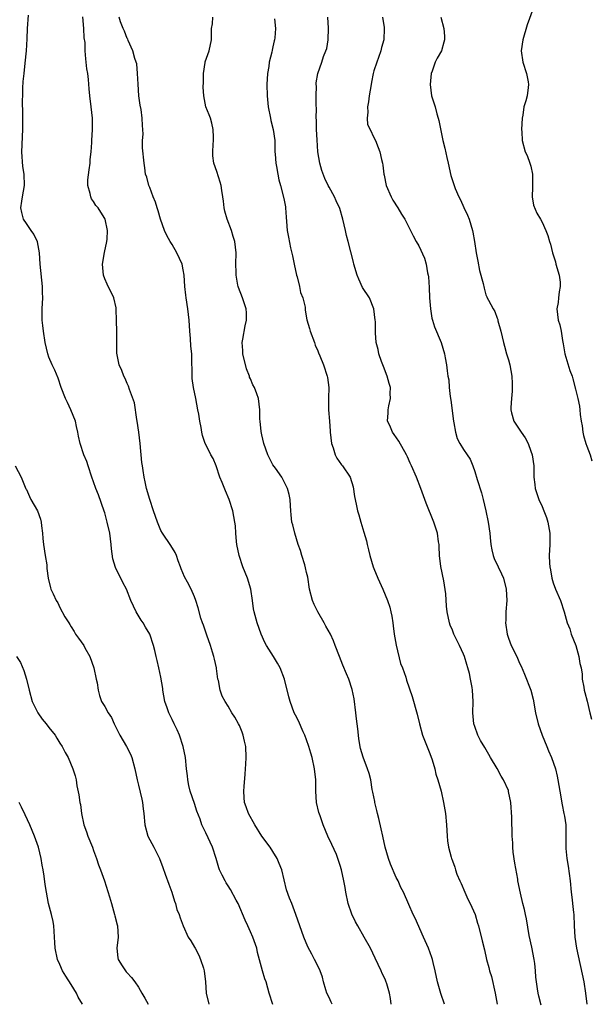
# Model space of a CAD drawing. Units: inches. Extents: x 2641205 to 2643000, y 1551019 to 1554000.
# Drawn here: x 2641986 to 2642088, y 1551677 to 1551853 of the extents above; entities that cross this region are included whole.
import ezdxf

# ---------------------------------------------------------------- set-up
doc = ezdxf.new("R2010")
doc.units = ezdxf.units.IN
doc.header["$MEASUREMENT"] = 0
doc.layers.add('LD26401551_2ft', color=55, linetype='Continuous')

msp = doc.modelspace()

# ---------------------------------------------------------------- linework, layer by layer
at = {"layer": 'LD26401551_2ft'}
for points, elevation in [([(2642030.99, 1551676.99), (2642030.33, 1551679), (2642030.09, 1551679.91), (2642029.76, 1551681), (2642029.56, 1551681.56), (2642029.14, 1551683), (2642028.26, 1551686.26), (2642028.1, 1551687), (2642027.4, 1551689), (2642027, 1551689.94), (2642026.49, 1551691), (2642026.03, 1551692.03), (2642024.76, 1551695), (2642024.45, 1551695.55), (2642023.45, 1551697.45), (2642023, 1551698.12), (2642022.67, 1551698.67), (2642022.45, 1551699), (2642021.96, 1551700.04), (2642021.48, 1551701), (2642021.34, 1551701.34), (2642020.88, 1551703), (2642020.22, 1551705), (2642019, 1551707.57), (2642018.52, 1551708.52), (2642018.32, 1551709), (2642017.99, 1551710.01), (2642017.43, 1551711.43), (2642017, 1551712.78), (2642016.24, 1551715), (2642015.98, 1551716.02), (2642015.78, 1551717), (2642015.73, 1551717.73), (2642015.56, 1551719), (2642015.4, 1551721), (2642015, 1551723), (2642014.31, 1551725), (2642013.93, 1551725.93), (2642013.37, 1551727), (2642013, 1551727.79), (2642012.4, 1551729), (2642012.12, 1551729.88), (2642011.72, 1551731), (2642011.34, 1551733), (2642011.32, 1551733.32), (2642011, 1551735.32), (2642010.64, 1551737), (2642010.33, 1551738.33), (2642010.13, 1551739), (2642009.93, 1551740.07), (2642009.69, 1551741), (2642009.03, 1551743), (2642008.24, 1551744.24), (2642007.81, 1551745), (2642007.47, 1551745.47), (2642006.56, 1551747), (2642005.63, 1551749), (2642004.84, 1551751), (2642004.24, 1551752.24), (2642003.85, 1551753), (2642003.54, 1551753.54), (2642002.88, 1551754.88), (2642002.42, 1551756.42), (2642002.19, 1551758.19), (2642002.14, 1551759), (2642001.88, 1551761), (2642001.44, 1551763), (2642001, 1551764.64), (2642000.91, 1551764.91), (2641999.84, 1551767.84), (2641999.38, 1551769), (2641999, 1551770.16), (2641998.69, 1551771), (2641998.03, 1551773), (2641997.76, 1551773.76), (2641997.27, 1551775), (2641996.61, 1551777), (2641996.32, 1551778.32), (2641996.19, 1551779), (2641995.97, 1551780.03), (2641995.74, 1551781), (2641994.96, 1551783), (2641994.33, 1551784.33), (2641993.99, 1551785), (2641993.19, 1551787), (2641992.65, 1551788.65), (2641992.06, 1551790.06), (2641991.62, 1551791), (2641991, 1551792.4), (2641990.8, 1551793), (2641990.38, 1551795), (2641990.05, 1551797), (2641989.96, 1551798.04), (2641989.84, 1551799), (2641989.84, 1551801), (2641989.91, 1551803), (2641989.9, 1551803.9), (2641989.85, 1551805), (2641989.44, 1551809), (2641989.33, 1551811), (2641989, 1551812.96), (2641988.33, 1551814.33), (2641987.88, 1551815), (2641987, 1551816.22), (2641986.48, 1551817), (2641986.18, 1551818.18), (2641986.01, 1551819), (2641986.21, 1551820.21), (2641986.31, 1551821), (2641986.66, 1551823), (2641986.61, 1551825), (2641986.39, 1551826.39), (2641986.22, 1551829), (2641986.26, 1551830.26), (2641986.28, 1551831.72), (2641986.36, 1551833), (2641986.36, 1551835), (2641986.39, 1551835.61), (2641986.28, 1551838.28), (2641986.34, 1551839), (2641986.38, 1551840.38), (2641986.45, 1551841.55), (2641986.58, 1551843), (2641986.81, 1551844.81), (2641987.03, 1551847), (2641987.15, 1551849.15), (2641987.22, 1551851), (2641987.39, 1551853.39)], 9824), ([(2642077.45, 1551854.55), (2642076.34, 1551851.66), (2642075.56, 1551849), (2642075.27, 1551847), (2642075.59, 1551845), (2642076.22, 1551843), (2642076.54, 1551841.46), (2642076.59, 1551841), (2642076.5, 1551840.5), (2642076.35, 1551839), (2642076.11, 1551838.11), (2642075.78, 1551837), (2642075.57, 1551835.57), (2642075.45, 1551835), (2642075.36, 1551833), (2642075.4, 1551832.6), (2642075.48, 1551831), (2642076, 1551829), (2642076.33, 1551828.33), (2642076.84, 1551827), (2642077, 1551826.43), (2642077.31, 1551825), (2642077.31, 1551823.31), (2642077.3, 1551823), (2642077.32, 1551822.68), (2642077.22, 1551821), (2642077.49, 1551819.49), (2642078.08, 1551818.08), (2642078.74, 1551817), (2642079, 1551816.49), (2642079.69, 1551815), (2642080.06, 1551814.06), (2642080.34, 1551813), (2642080.52, 1551812.52), (2642080.89, 1551811), (2642081.39, 1551809.39), (2642081.48, 1551809), (2642082.07, 1551807), (2642082.21, 1551805.79), (2642082.25, 1551805), (2642082.05, 1551804.05), (2642081.93, 1551803), (2642081.88, 1551802.12), (2642081.64, 1551801), (2642081.89, 1551799), (2642082.16, 1551798.16), (2642082.39, 1551797), (2642082.63, 1551795.37), (2642082.76, 1551794.76), (2642083.06, 1551793), (2642083.99, 1551790.01), (2642084.36, 1551789), (2642084.51, 1551788.51), (2642085, 1551786.69), (2642085.39, 1551785), (2642085.66, 1551783.66), (2642085.76, 1551783), (2642085.83, 1551782.17), (2642085.98, 1551781), (2642086.14, 1551780.14), (2642086.29, 1551779), (2642086.43, 1551778.43), (2642086.84, 1551777), (2642087, 1551776.53), (2642087.57, 1551775), (2642087.91, 1551773.91)], 9840), ([(2642041.55, 1551677), (2642041.39, 1551677.39), (2642041, 1551678.19), (2642040.63, 1551679), (2642040.43, 1551679.57), (2642040.01, 1551681), (2642039.85, 1551681.85), (2642039.4, 1551683), (2642039, 1551683.85), (2642038.43, 1551685), (2642037.92, 1551685.92), (2642037.24, 1551687.24), (2642036.5, 1551689), (2642035.77, 1551691), (2642035.08, 1551693), (2642034.34, 1551695), (2642033.95, 1551695.95), (2642033.44, 1551697.44), (2642032.55, 1551701), (2642032.13, 1551702.13), (2642031.76, 1551703), (2642031, 1551704.23), (2642030.47, 1551705), (2642029.03, 1551707), (2642027.75, 1551709), (2642026.64, 1551711), (2642026.24, 1551712.24), (2642025.94, 1551713), (2642025.87, 1551713.87), (2642025.8, 1551715), (2642025.83, 1551715.83), (2642026.01, 1551718.01), (2642026.1, 1551719), (2642026.16, 1551719.84), (2642026.22, 1551721), (2642026.13, 1551723), (2642025.94, 1551723.94), (2642025.71, 1551725), (2642025.52, 1551725.52), (2642025, 1551726.7), (2642024.86, 1551727), (2642024.21, 1551728.21), (2642023.68, 1551729), (2642023, 1551730.17), (2642022.47, 1551731), (2642021.95, 1551731.95), (2642021.56, 1551733), (2642021.26, 1551734.73), (2642021.17, 1551735), (2642020.9, 1551736.9), (2642020.9, 1551737), (2642020.55, 1551738.55), (2642020.47, 1551739), (2642020.22, 1551739.78), (2642019.86, 1551741), (2642019.17, 1551742.83), (2642018.58, 1551744.58), (2642018.4, 1551745), (2642018.12, 1551745.88), (2642017.68, 1551747.68), (2642017.25, 1551749), (2642017, 1551749.64), (2642016.38, 1551751), (2642015.75, 1551752.25), (2642015.22, 1551753.22), (2642014.64, 1551754.64), (2642014.52, 1551755), (2642014.1, 1551756.1), (2642013.76, 1551757), (2642013.54, 1551757.54), (2642012.8, 1551758.8), (2642011.26, 1551761), (2642011, 1551761.46), (2642010.37, 1551763), (2642009.7, 1551765), (2642009.01, 1551766.99), (2642008.45, 1551769), (2642008.19, 1551770.19), (2642008, 1551771), (2642007.81, 1551772.19), (2642007.7, 1551773), (2642007.63, 1551773.63), (2642007.29, 1551777), (2642007.05, 1551779), (2642006.78, 1551781), (2642006.71, 1551781.29), (2642006.27, 1551784.27), (2642005.39, 1551786.61), (2642005.23, 1551787.23), (2642005, 1551787.68), (2642004.61, 1551788.61), (2642004.39, 1551789), (2642004.02, 1551790.02), (2642003.56, 1551791), (2642003.13, 1551793.13), (2642003.13, 1551795), (2642003.15, 1551796.85), (2642003.13, 1551797), (2642003.11, 1551798.89), (2642003.03, 1551801), (2642003, 1551801.18), (2642002.59, 1551803), (2642002.09, 1551804.09), (2642001.61, 1551805), (2642001.42, 1551805.42), (2642001, 1551806.37), (2642000.75, 1551807), (2642000.58, 1551809), (2642000.92, 1551811.08), (2642001.37, 1551813), (2642001.41, 1551813.41), (2642001.49, 1551815), (2642001.07, 1551817), (2642001, 1551817.14), (2642000.26, 1551818.26), (2641999.8, 1551819), (2641999.41, 1551819.41), (2641999, 1551820.13), (2641998.63, 1551820.63), (2641998.48, 1551821), (2641998.41, 1551821.59), (2641997.98, 1551823), (2641997.99, 1551823.99), (2641998.19, 1551825.81), (2641998.37, 1551827), (2641998.38, 1551827.62), (2641998.55, 1551829), (2641998.67, 1551830.67), (2641998.67, 1551831), (2641998.81, 1551833), (2641998.78, 1551834.78), (2641998.8, 1551835), (2641998.58, 1551837), (2641998.33, 1551839), (2641998.21, 1551840.21), (2641998.1, 1551841.9), (2641997.94, 1551843), (2641997.78, 1551843.78), (2641997.69, 1551845), (2641997.59, 1551845.59), (2641997.52, 1551847), (2641997.48, 1551848.52), (2641997.34, 1551849.34), (2641997.27, 1551851), (2641997.07, 1551853.07)], 9826), ([(2642052.08, 1551677), (2642051.97, 1551678.03), (2642051.81, 1551679), (2642051.32, 1551680.68), (2642051.15, 1551681.15), (2642051, 1551681.5), (2642050.51, 1551682.51), (2642050.32, 1551683), (2642049.26, 1551685.26), (2642048.4, 1551687), (2642047.27, 1551689), (2642046.12, 1551691), (2642045.72, 1551691.72), (2642045.09, 1551693.09), (2642044.4, 1551695), (2642043.97, 1551697), (2642043.85, 1551697.85), (2642043.66, 1551699), (2642043.24, 1551701), (2642043, 1551701.78), (2642042.67, 1551702.67), (2642042.58, 1551703), (2642042.31, 1551703.69), (2642041.51, 1551705.51), (2642040.81, 1551707), (2642039.96, 1551709), (2642039.39, 1551710.61), (2642039.2, 1551711.2), (2642038.78, 1551713), (2642038.64, 1551715), (2642038.63, 1551717), (2642038.43, 1551719), (2642037.99, 1551721), (2642037.78, 1551721.78), (2642037.41, 1551723), (2642037, 1551724.19), (2642036.69, 1551725), (2642036.41, 1551725.59), (2642035.56, 1551727.56), (2642035, 1551728.56), (2642034.8, 1551729), (2642034.07, 1551731), (2642033.83, 1551731.83), (2642033.03, 1551735), (2642032.27, 1551737), (2642031.81, 1551737.81), (2642031.09, 1551739), (2642029.82, 1551741), (2642029.54, 1551741.54), (2642028.9, 1551743), (2642028.16, 1551745), (2642027.63, 1551747), (2642027.54, 1551747.54), (2642027.37, 1551749), (2642027.07, 1551751), (2642026.43, 1551753), (2642025.62, 1551755), (2642024.97, 1551757), (2642024.56, 1551759), (2642024.49, 1551759.51), (2642024.36, 1551761), (2642024.3, 1551762.3), (2642024.2, 1551763), (2642023.86, 1551765), (2642023.2, 1551767), (2642022.53, 1551768.53), (2642021.93, 1551770.07), (2642021.53, 1551771), (2642020.84, 1551773), (2642020.31, 1551774.31), (2642019.92, 1551775), (2642019.63, 1551775.63), (2642018.9, 1551777), (2642018.42, 1551778.42), (2642018.28, 1551779), (2642018.17, 1551779.83), (2642017.94, 1551781), (2642017.75, 1551782.25), (2642017.62, 1551783), (2642017.22, 1551785), (2642016.81, 1551787), (2642016.6, 1551788.6), (2642016.52, 1551793), (2642016.37, 1551794.37), (2642016.28, 1551795.72), (2642016.16, 1551797), (2642016.04, 1551799), (2642015.8, 1551801), (2642015.49, 1551803), (2642015.44, 1551803.44), (2642015.28, 1551805), (2642015.16, 1551807), (2642015, 1551807.97), (2642014.8, 1551809), (2642013.86, 1551811), (2642013, 1551812.46), (2642012.65, 1551813), (2642012.07, 1551814.07), (2642011.65, 1551815), (2642010.92, 1551817), (2642010.5, 1551818.5), (2642010.33, 1551819), (2642010.03, 1551820.03), (2642009.62, 1551821), (2642009, 1551822.63), (2642008.84, 1551823), (2642008.47, 1551824.47), (2642008.28, 1551825), (2642008.16, 1551826.16), (2642007.99, 1551827), (2642007.71, 1551829.71), (2642007.73, 1551831), (2642007.83, 1551832.17), (2642007.79, 1551833), (2642007.71, 1551833.71), (2642007.68, 1551835), (2642007.47, 1551836.53), (2642007.32, 1551837.32), (2642007.08, 1551839), (2642006.92, 1551841.08), (2642006.85, 1551843), (2642006.68, 1551844.68), (2642006.59, 1551845), (2642006.37, 1551845.63), (2642006, 1551847), (2642005.16, 1551848.84), (2642005.08, 1551849.08), (2642005, 1551849.22), (2642004.52, 1551850.52), (2642004.29, 1551851), (2642003.81, 1551852.19), (2642003.57, 1551853)], 9828), ([(2642061.61, 1551677), (2642060.94, 1551678.94), (2642060.35, 1551681), (2642059.91, 1551683), (2642059.57, 1551684.44), (2642059.45, 1551685), (2642059.34, 1551685.34), (2642058.73, 1551687), (2642057.84, 1551689), (2642056.39, 1551692.39), (2642056.03, 1551693), (2642055.22, 1551694.78), (2642054.26, 1551697), (2642053.82, 1551697.82), (2642053.32, 1551699), (2642053, 1551699.62), (2642051.98, 1551701.98), (2642051.64, 1551703), (2642051.04, 1551705), (2642050.58, 1551707), (2642050.31, 1551708.31), (2642049.86, 1551710.14), (2642049.65, 1551711), (2642049.54, 1551711.54), (2642049.19, 1551713), (2642049.17, 1551713.17), (2642048.83, 1551714.83), (2642048.72, 1551715.28), (2642048.43, 1551717), (2642048.17, 1551718.17), (2642047.89, 1551719), (2642047.08, 1551721.08), (2642046.64, 1551722.64), (2642046.34, 1551724.34), (2642046.27, 1551725), (2642046.11, 1551726.11), (2642046.04, 1551727), (2642045.91, 1551727.91), (2642045.81, 1551729), (2642045.48, 1551731.48), (2642045.12, 1551733.12), (2642044.51, 1551735), (2642044.1, 1551735.9), (2642043.48, 1551737.48), (2642042.85, 1551739), (2642042.12, 1551741), (2642041.79, 1551741.79), (2642041.24, 1551743), (2642040.43, 1551744.43), (2642040.14, 1551745), (2642038.98, 1551747), (2642038.32, 1551748.32), (2642038.03, 1551749), (2642037.51, 1551751), (2642037.19, 1551753.19), (2642037, 1551754.01), (2642036.83, 1551754.83), (2642036.66, 1551755.34), (2642036.16, 1551757), (2642035.91, 1551757.91), (2642035.51, 1551759), (2642034.87, 1551761), (2642034.52, 1551762.52), (2642034.38, 1551763), (2642034.27, 1551764.27), (2642034.17, 1551765), (2642034.12, 1551765.88), (2642034.07, 1551767), (2642033.88, 1551767.88), (2642033.6, 1551769), (2642032.56, 1551771), (2642031.42, 1551772.58), (2642031, 1551773.2), (2642030.08, 1551775), (2642029.37, 1551777), (2642029, 1551778.54), (2642028.89, 1551779.11), (2642028.7, 1551781), (2642028.68, 1551781.32), (2642028.66, 1551783), (2642028.41, 1551785), (2642028.12, 1551785.88), (2642027.68, 1551787), (2642027.43, 1551787.43), (2642027, 1551788.5), (2642026.84, 1551788.84), (2642026.8, 1551789), (2642026.3, 1551790.3), (2642025.62, 1551793), (2642025.6, 1551793.6), (2642025.48, 1551795), (2642025.62, 1551795.62), (2642026.01, 1551797.99), (2642026.3, 1551799), (2642026.3, 1551800.3), (2642026.24, 1551801), (2642025.55, 1551803), (2642024.83, 1551804.83), (2642024.78, 1551805), (2642024.75, 1551805.25), (2642024.42, 1551807), (2642024.43, 1551807.57), (2642024.39, 1551809), (2642024.41, 1551811), (2642024.17, 1551813), (2642023.92, 1551813.92), (2642023.57, 1551815), (2642022.82, 1551817), (2642022.43, 1551818.43), (2642022.31, 1551819), (2642022.19, 1551820.19), (2642022.07, 1551821), (2642021.86, 1551822.14), (2642021.75, 1551823), (2642021.6, 1551823.6), (2642021, 1551825.49), (2642020.45, 1551827), (2642020.28, 1551828.28), (2642020.25, 1551829), (2642020.3, 1551830.3), (2642020.38, 1551831), (2642020.38, 1551831.62), (2642020.35, 1551833), (2642020.1, 1551834.1), (2642019.84, 1551835), (2642019.61, 1551835.61), (2642019.03, 1551837.03), (2642018.67, 1551839), (2642018.55, 1551840.55), (2642018.58, 1551841.42), (2642018.6, 1551843), (2642018.91, 1551844.91), (2642018.93, 1551845.07), (2642019.62, 1551847), (2642020.05, 1551849), (2642020.03, 1551850.03), (2642020.06, 1551851), (2642020.18, 1551851.82), (2642020.25, 1551853)], 9830), ([(2642031.26, 1551852.74), (2642031.45, 1551851), (2642031.33, 1551849.33), (2642031.29, 1551849), (2642031.22, 1551848.78), (2642031, 1551847.71), (2642030.86, 1551847.14), (2642030.8, 1551846.8), (2642030.33, 1551845), (2642030.24, 1551844.24), (2642030.02, 1551843), (2642029.91, 1551841), (2642029.97, 1551839), (2642030.17, 1551837), (2642030.54, 1551835), (2642030.62, 1551834.62), (2642031.04, 1551833), (2642031.31, 1551831), (2642031.36, 1551829), (2642031.41, 1551828.59), (2642031.49, 1551827), (2642031.64, 1551826.36), (2642031.85, 1551825), (2642032.03, 1551824.03), (2642032.35, 1551823), (2642032.84, 1551821.16), (2642033, 1551820.39), (2642033.21, 1551819.21), (2642033.25, 1551819), (2642033.35, 1551817.35), (2642033.43, 1551816.57), (2642033.52, 1551815), (2642033.78, 1551813.78), (2642034.13, 1551811.87), (2642034.49, 1551810.49), (2642034.75, 1551809), (2642035.21, 1551807), (2642035.31, 1551806.69), (2642035.75, 1551805), (2642035.93, 1551803.93), (2642036.32, 1551803), (2642036.72, 1551801.28), (2642036.77, 1551800.77), (2642037.05, 1551799.05), (2642037.52, 1551797.52), (2642037.66, 1551797), (2642038.4, 1551795), (2642038.55, 1551794.55), (2642039, 1551793.55), (2642039.14, 1551793.14), (2642039.34, 1551792.66), (2642040, 1551791), (2642040.69, 1551789), (2642040.75, 1551788.75), (2642040.94, 1551787), (2642040.91, 1551785.09), (2642040.93, 1551784.93), (2642040.92, 1551783), (2642041.06, 1551781), (2642041.21, 1551779.21), (2642041.21, 1551779), (2642041.47, 1551777), (2642041.75, 1551776.25), (2642042.1, 1551775), (2642042.37, 1551774.37), (2642043.2, 1551773.2), (2642043.41, 1551773), (2642044.79, 1551771), (2642045.29, 1551769.29), (2642045.57, 1551767.57), (2642045.64, 1551767), (2642045.89, 1551765.89), (2642046.08, 1551765), (2642046.3, 1551764.3), (2642046.67, 1551763), (2642047.21, 1551761.21), (2642047.66, 1551759.65), (2642047.8, 1551759), (2642048.06, 1551758.06), (2642048.3, 1551757), (2642048.89, 1551755), (2642049, 1551754.69), (2642049.69, 1551753), (2642050.3, 1551751.7), (2642050.61, 1551751), (2642051.44, 1551749), (2642051.83, 1551747.83), (2642052.01, 1551747), (2642052.21, 1551746.21), (2642052.36, 1551745), (2642052.47, 1551744.47), (2642052.63, 1551743), (2642052.95, 1551741.05), (2642053.77, 1551737.77), (2642054.09, 1551737), (2642054.68, 1551735.32), (2642054.82, 1551734.82), (2642055.86, 1551731.86), (2642056.74, 1551728.74), (2642057.13, 1551727), (2642057.69, 1551725), (2642058.62, 1551722.62), (2642059, 1551721.7), (2642059.41, 1551720.59), (2642059.89, 1551719), (2642060.05, 1551718.05), (2642060.43, 1551717), (2642060.98, 1551715.02), (2642061.43, 1551713), (2642061.76, 1551711), (2642061.97, 1551709), (2642062.01, 1551708.01), (2642062.07, 1551707), (2642062.15, 1551706.15), (2642062.29, 1551705), (2642062.78, 1551703.22), (2642062.84, 1551703), (2642062.9, 1551702.9), (2642063, 1551702.58), (2642063.44, 1551701.44), (2642063.54, 1551701), (2642063.81, 1551700.19), (2642064.32, 1551699), (2642064.55, 1551698.55), (2642065.2, 1551697), (2642065.78, 1551695.78), (2642066.18, 1551695), (2642067.08, 1551693), (2642067.5, 1551691.5), (2642067.66, 1551691), (2642068.31, 1551688.31), (2642068.71, 1551686.71), (2642069.11, 1551685), (2642069.54, 1551683.54), (2642069.65, 1551683), (2642069.99, 1551681.99), (2642070.65, 1551679), (2642070.97, 1551677)], 9832), ([(2642078.84, 1551676.84), (2642078.46, 1551678.46), (2642078.32, 1551679), (2642078.21, 1551679.79), (2642077.99, 1551681), (2642077.87, 1551681.87), (2642077.83, 1551683), (2642077.72, 1551684.28), (2642077.61, 1551685), (2642077.17, 1551687.17), (2642076.71, 1551689.28), (2642076.24, 1551692.24), (2642076.07, 1551693), (2642075.89, 1551693.89), (2642075.59, 1551695), (2642075.15, 1551696.85), (2642074.71, 1551699), (2642074.67, 1551699.33), (2642074.17, 1551702.17), (2642073.86, 1551704.14), (2642073.78, 1551705), (2642073.77, 1551705.77), (2642073.67, 1551707), (2642073.61, 1551710.39), (2642073.42, 1551713), (2642073.05, 1551714.95), (2642073, 1551715.1), (2642072.13, 1551717), (2642071.7, 1551717.7), (2642071, 1551719.02), (2642069.83, 1551721), (2642069.54, 1551721.54), (2642068.78, 1551722.77), (2642068.03, 1551724.03), (2642067.54, 1551725), (2642067, 1551726.51), (2642066.85, 1551727), (2642066.65, 1551729), (2642066.69, 1551731), (2642066.59, 1551733), (2642066.52, 1551733.48), (2642066.27, 1551735), (2642066.04, 1551735.96), (2642065.77, 1551737), (2642065.57, 1551737.57), (2642065.17, 1551739), (2642065, 1551739.44), (2642064.29, 1551741), (2642063.28, 1551743), (2642063, 1551743.73), (2642062.62, 1551744.62), (2642062.48, 1551745), (2642062.09, 1551747), (2642061.98, 1551747.98), (2642061.83, 1551750.17), (2642061.46, 1551752.54), (2642060.94, 1551755.06), (2642060.72, 1551757), (2642060.66, 1551758.66), (2642060.63, 1551759), (2642060.54, 1551759.46), (2642060.33, 1551761), (2642059.7, 1551763), (2642058.36, 1551766.36), (2642057.38, 1551769), (2642056.61, 1551771), (2642055.74, 1551773), (2642055.48, 1551773.48), (2642055, 1551774.6), (2642054.81, 1551775), (2642053.44, 1551777.44), (2642052.62, 1551778.62), (2642052.33, 1551779), (2642051.82, 1551780.18), (2642051.44, 1551781), (2642051.56, 1551782.44), (2642051.56, 1551783), (2642051.69, 1551783.69), (2642051.98, 1551785), (2642051.93, 1551785.93), (2642051.95, 1551787), (2642051.72, 1551787.72), (2642051.4, 1551789), (2642050.73, 1551790.73), (2642050.36, 1551791.64), (2642049.9, 1551793), (2642049.78, 1551793.78), (2642049.42, 1551795), (2642049.27, 1551796.73), (2642049.27, 1551798.73), (2642049.26, 1551799), (2642049.01, 1551801), (2642048.24, 1551803), (2642047, 1551804.84), (2642046.29, 1551806.29), (2642046.02, 1551807), (2642045.41, 1551809), (2642045.35, 1551809.35), (2642044.39, 1551813), (2642044.11, 1551814.11), (2642043.91, 1551815), (2642043.49, 1551817), (2642042.93, 1551818.93), (2642042.27, 1551820.27), (2642041.96, 1551821), (2642041, 1551822.71), (2642040.87, 1551823), (2642040.26, 1551824.26), (2642039.7, 1551825.7), (2642039.33, 1551827), (2642039.02, 1551829), (2642038.86, 1551831.14), (2642038.76, 1551833), (2642038.74, 1551834.74), (2642038.72, 1551835), (2642038.74, 1551836.74), (2642038.69, 1551837.31), (2642038.7, 1551839), (2642038.74, 1551840.74), (2642038.71, 1551841), (2642038.72, 1551841.28), (2642038.98, 1551843), (2642039.74, 1551845), (2642040.01, 1551846.01), (2642040.44, 1551847), (2642040.59, 1551847.41), (2642040.83, 1551849), (2642040.93, 1551851.07), (2642040.81, 1551853)], 9834), ([(2642050.53, 1551853), (2642050.82, 1551851.18), (2642050.84, 1551851), (2642050.76, 1551849), (2642050.38, 1551847.62), (2642050.27, 1551847), (2642049.85, 1551845.85), (2642049.5, 1551845), (2642049, 1551843.43), (2642048.89, 1551843), (2642048.58, 1551841.42), (2642048.54, 1551841), (2642048.19, 1551839), (2642048.06, 1551837.94), (2642047.86, 1551837), (2642047.95, 1551836.05), (2642047.79, 1551835), (2642047.86, 1551833.86), (2642048.31, 1551833), (2642049, 1551831.56), (2642049.3, 1551831), (2642049.79, 1551829.79), (2642050.05, 1551829), (2642050.35, 1551827.65), (2642050.54, 1551827), (2642050.62, 1551826.62), (2642050.8, 1551825), (2642050.84, 1551824.84), (2642051.18, 1551823), (2642052.06, 1551821), (2642052.4, 1551820.4), (2642053.27, 1551819), (2642053.91, 1551817.91), (2642054.54, 1551817), (2642055, 1551816.06), (2642055.56, 1551815), (2642056.02, 1551814.02), (2642056.55, 1551813), (2642057, 1551812.23), (2642058.04, 1551810.04), (2642058.33, 1551809), (2642058.59, 1551807.41), (2642058.69, 1551807), (2642058.72, 1551806.72), (2642058.84, 1551804.84), (2642058.93, 1551803), (2642059.08, 1551801), (2642059.37, 1551799.37), (2642059.46, 1551799), (2642059.81, 1551797.81), (2642061.02, 1551795), (2642061.63, 1551793), (2642061.74, 1551792.26), (2642061.95, 1551791), (2642062.06, 1551789.94), (2642062.22, 1551789), (2642062.35, 1551788.35), (2642062.45, 1551787), (2642062.62, 1551785.38), (2642062.73, 1551784.73), (2642063.21, 1551781), (2642063.29, 1551780.71), (2642063.57, 1551779), (2642063.89, 1551777.89), (2642064.36, 1551777), (2642065, 1551775.93), (2642065.64, 1551775), (2642066.18, 1551774.18), (2642066.65, 1551773), (2642067, 1551772.01), (2642067.41, 1551770.59), (2642068.18, 1551768.18), (2642068.49, 1551767), (2642068.96, 1551765), (2642069.37, 1551763), (2642069.68, 1551761), (2642069.77, 1551760.23), (2642069.88, 1551759), (2642070.03, 1551758.03), (2642070.27, 1551757), (2642070.47, 1551756.47), (2642071.15, 1551755), (2642071.77, 1551753.77), (2642072.11, 1551753), (2642072.62, 1551751), (2642072.7, 1551749), (2642072.57, 1551747), (2642072.53, 1551745.47), (2642072.5, 1551745), (2642072.76, 1551743), (2642073, 1551742.28), (2642073.5, 1551741), (2642074.49, 1551739), (2642075, 1551737.83), (2642075.27, 1551737.27), (2642075.88, 1551735.88), (2642077, 1551733), (2642077.4, 1551731.4), (2642077.82, 1551729), (2642078.3, 1551727), (2642079.01, 1551725), (2642079.88, 1551723), (2642080.17, 1551722.17), (2642080.72, 1551721), (2642081.38, 1551719), (2642081.7, 1551717.7), (2642081.84, 1551717), (2642081.98, 1551716.02), (2642082.17, 1551715), (2642082.57, 1551712.57), (2642082.92, 1551711), (2642083, 1551710.56), (2642083.25, 1551709), (2642083.27, 1551707), (2642083.23, 1551705), (2642083.24, 1551704.76), (2642083.4, 1551703), (2642083.64, 1551701.64), (2642084.01, 1551699), (2642084.22, 1551697), (2642084.38, 1551695.63), (2642084.46, 1551695), (2642084.6, 1551693.4), (2642084.66, 1551693), (2642084.74, 1551691), (2642084.88, 1551689), (2642085.18, 1551687), (2642086.44, 1551681), (2642086.77, 1551679), (2642087, 1551677)], 9836), ([(2642060.95, 1551853), (2642061.48, 1551851), (2642061.6, 1551849.6), (2642061.58, 1551849), (2642061.47, 1551848.53), (2642061.04, 1551847), (2642060.3, 1551845.7), (2642059.96, 1551845), (2642059.38, 1551843.38), (2642059.22, 1551843), (2642059.04, 1551841), (2642059.31, 1551839), (2642059.92, 1551837), (2642060.23, 1551835.77), (2642060.47, 1551835), (2642060.57, 1551834.57), (2642061.28, 1551831), (2642061.64, 1551829.64), (2642061.99, 1551828.01), (2642062.25, 1551827), (2642062.76, 1551824.76), (2642063.31, 1551823), (2642063.53, 1551822.47), (2642064.17, 1551821), (2642064.46, 1551820.46), (2642065.08, 1551819.08), (2642065.7, 1551817.7), (2642065.99, 1551817), (2642066.61, 1551815), (2642066.68, 1551814.68), (2642066.97, 1551813), (2642067.28, 1551811), (2642067.53, 1551809.53), (2642067.85, 1551807.85), (2642068.48, 1551805.52), (2642068.67, 1551804.67), (2642069, 1551803.52), (2642069.15, 1551803.15), (2642069.23, 1551803), (2642069.43, 1551802.57), (2642070.26, 1551801), (2642070.56, 1551800.56), (2642071, 1551799.32), (2642071.1, 1551799.1), (2642071.14, 1551798.86), (2642071.67, 1551797), (2642072.13, 1551795), (2642072.33, 1551794.33), (2642072.68, 1551793), (2642073, 1551791.91), (2642073.24, 1551791), (2642073.62, 1551789), (2642073.67, 1551787.67), (2642073.7, 1551787), (2642073.66, 1551786.34), (2642073.53, 1551785), (2642073.42, 1551783.42), (2642073.41, 1551783), (2642073.56, 1551782.44), (2642073.98, 1551781), (2642075.27, 1551779), (2642075.98, 1551777.98), (2642076.51, 1551777), (2642077, 1551775.63), (2642077.25, 1551775), (2642077.53, 1551773), (2642077.52, 1551772.48), (2642077.55, 1551771), (2642077.7, 1551769.7), (2642077.76, 1551769), (2642078.06, 1551768.06), (2642078.44, 1551767), (2642079, 1551765.79), (2642079.34, 1551765), (2642079.79, 1551763.79), (2642080.05, 1551763), (2642080.41, 1551761), (2642080.4, 1551759), (2642080.29, 1551757), (2642080.34, 1551755.66), (2642080.38, 1551755), (2642080.5, 1551754.5), (2642080.73, 1551753), (2642081, 1551752.14), (2642081.43, 1551751), (2642082.32, 1551749), (2642082.97, 1551747), (2642083.48, 1551745), (2642083.94, 1551743.94), (2642084.22, 1551743), (2642085.01, 1551741.01), (2642085.58, 1551739), (2642085.75, 1551737.75), (2642085.96, 1551737), (2642086.14, 1551735.86), (2642086.18, 1551735), (2642086.44, 1551733.56), (2642086.51, 1551733), (2642086.63, 1551732.63), (2642087.05, 1551731.05), (2642087.54, 1551729), (2642087.82, 1551727.82)], 9838), ([(2641985.03, 1551773.03), (2641986.06, 1551771), (2641986.81, 1551769.19), (2641986.91, 1551768.91), (2641987, 1551768.77), (2641987.53, 1551767.53), (2641987.79, 1551767), (2641988.98, 1551764.98), (2641989.51, 1551763.51), (2641989.64, 1551763), (2641989.68, 1551762.32), (2641989.86, 1551761), (2641989.92, 1551760.08), (2641990.04, 1551759), (2641990.38, 1551757), (2641990.64, 1551755.36), (2641990.68, 1551755), (2641990.68, 1551754.69), (2641990.88, 1551753), (2641991.28, 1551751.28), (2641991.39, 1551751), (2641991.78, 1551750.22), (2641992.34, 1551749), (2641992.59, 1551748.59), (2641993, 1551747.77), (2641993.89, 1551746.11), (2641994.55, 1551745), (2641994.75, 1551744.75), (2641995, 1551744.29), (2641995.5, 1551743.5), (2641995.78, 1551743), (2641996.3, 1551742.3), (2641997.23, 1551741), (2641997.46, 1551740.54), (2641998.34, 1551739), (2641999.03, 1551736.97), (2641999.47, 1551735), (2641999.65, 1551734.35), (2641999.8, 1551733), (2642000.04, 1551732.04), (2642000.43, 1551731), (2642001, 1551730.1), (2642001.59, 1551729), (2642002.16, 1551728.16), (2642002.65, 1551727), (2642002.78, 1551726.78), (2642003.7, 1551725), (2642004.89, 1551723), (2642005.58, 1551721.58), (2642005.83, 1551721), (2642006.35, 1551719), (2642006.76, 1551717), (2642007, 1551716.08), (2642007.58, 1551713.58), (2642007.74, 1551713), (2642007.86, 1551711.86), (2642007.98, 1551711), (2642008.11, 1551709), (2642008.69, 1551707), (2642009.75, 1551705), (2642010.76, 1551703), (2642011.37, 1551701.37), (2642011.77, 1551700.23), (2642012.44, 1551698.44), (2642012.93, 1551697), (2642013.42, 1551695.42), (2642013.61, 1551695), (2642013.87, 1551693.88), (2642014.27, 1551693), (2642014.43, 1551692.43), (2642014.98, 1551691), (2642015.88, 1551689), (2642016.34, 1551688.34), (2642017, 1551687.2), (2642017.09, 1551687), (2642017.78, 1551685.78), (2642018.09, 1551685), (2642018.58, 1551683.42), (2642018.72, 1551683), (2642018.97, 1551681), (2642019.1, 1551679), (2642019.53, 1551677)], 9822), ([(2641985.24, 1551739), (2641985.93, 1551737.93), (2641986.54, 1551736.54), (2641987, 1551734.98), (2641987.47, 1551733), (2641988.04, 1551731), (2641989.04, 1551729), (2641989.84, 1551727.84), (2641990.53, 1551727), (2641991, 1551726.36), (2641992.14, 1551725), (2641992.45, 1551724.45), (2641993, 1551723.56), (2641993.39, 1551723), (2641993.91, 1551721.91), (2641994.44, 1551721), (2641995.3, 1551719), (2641995.72, 1551717.72), (2641995.87, 1551717), (2641996.03, 1551715.97), (2641996.38, 1551714.38), (2641996.55, 1551713), (2641996.64, 1551712.64), (2641996.83, 1551711), (2641997.24, 1551709), (2641997.73, 1551707.73), (2641997.98, 1551707), (2641998.81, 1551705), (2641999, 1551704.4), (2641999.53, 1551703), (2641999.89, 1551701.89), (2642000.25, 1551701), (2642000.94, 1551699), (2642001.85, 1551696.15), (2642002.17, 1551695), (2642002.34, 1551694.34), (2642002.74, 1551693), (2642002.78, 1551692.78), (2642003.2, 1551691.2), (2642003.24, 1551691), (2642003.4, 1551689), (2642003.17, 1551687), (2642003.31, 1551685.31), (2642003.36, 1551685), (2642004.12, 1551683.88), (2642004.68, 1551683), (2642004.82, 1551682.82), (2642005, 1551682.64), (2642005.77, 1551681.77), (2642006.38, 1551681), (2642007, 1551680.07), (2642007.59, 1551679), (2642008.11, 1551678.11), (2642008.73, 1551677)], 9820), ([(2641997, 1551677), (2641996.27, 1551678.27), (2641995.93, 1551679), (2641995, 1551680.51), (2641994.03, 1551682.03), (2641993.47, 1551683), (2641993, 1551684.08), (2641992.56, 1551685), (2641992.11, 1551687), (2641992.05, 1551688.05), (2641992.03, 1551689), (2641991.93, 1551690.07), (2641991.88, 1551691), (2641991.76, 1551691.76), (2641991.47, 1551693), (2641990.95, 1551695), (2641990.57, 1551697), (2641990.36, 1551698.36), (2641990.17, 1551699.83), (2641989.99, 1551701), (2641989.83, 1551701.83), (2641989.65, 1551703), (2641989.15, 1551705), (2641988.46, 1551707), (2641988.01, 1551708), (2641987.62, 1551709), (2641986.78, 1551710.78), (2641986.15, 1551712.15), (2641985.71, 1551713)], 9818)]:
    msp.add_lwpolyline(points, dxfattribs=dict(at, elevation=elevation))

doc.saveas('drawing.dxf')
